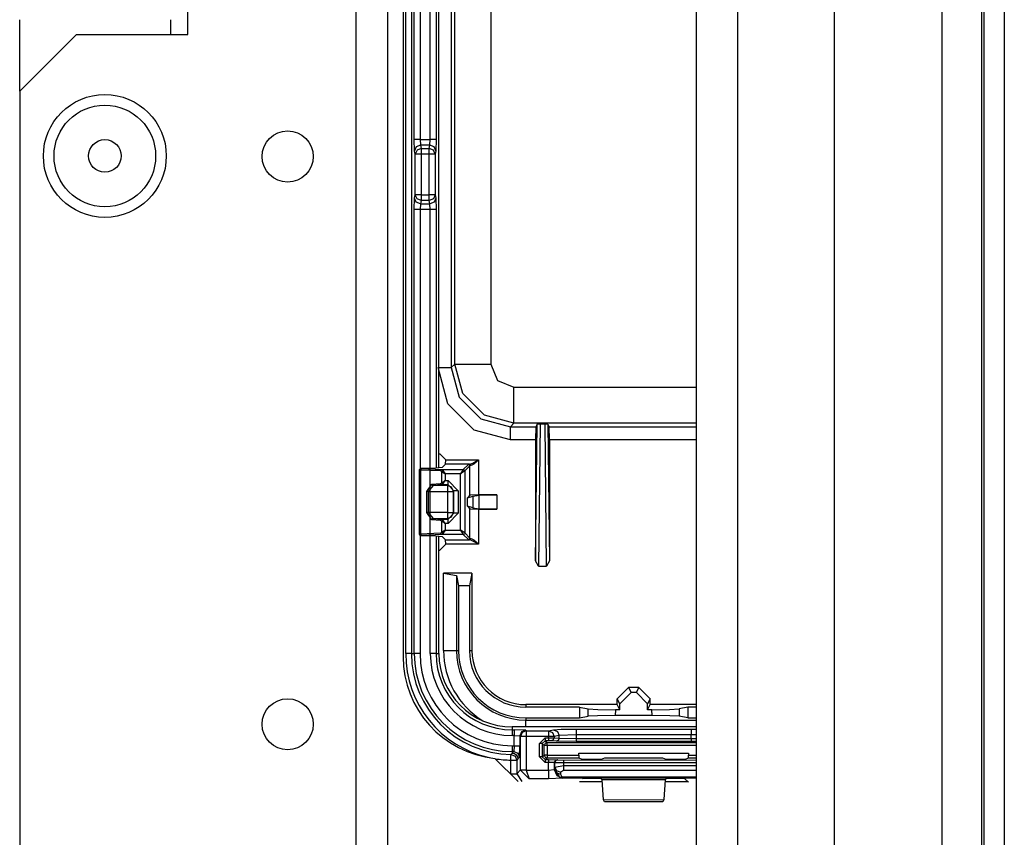
# Model space of a CAD drawing. Units: inches. Extents: x -252 to 38, y -65 to 178.
# Drawn here: x -135 to -132, y -25 to -22 of the extents above; entities that cross this region are included whole.
import ezdxf

# ---------------------------------------------------------------- set-up
doc = ezdxf.new("R2010")
doc.units = ezdxf.units.IN
doc.header["$MEASUREMENT"] = 0
doc.layers.add('TFR-TRI', color=7, linetype='CONTINUOUS')

msp = doc.modelspace()

# ---------------------------------------------------------------- linework, layer by layer
at = {"layer": 'TFR-TRI', "color": 22, "linetype": 'Continuous'}
for p, q in [((-134.9051, -22.0018), (-134.9051, -18.8916)), ((-134.3224, -18.8916), (-134.3224, -61.4672)), ((-134.2122, -18.8916), (-134.2122, -61.4672)), ((-135.2909, -22.0018), (-135.4878, -22.1987)), ((-135.2909, -22.0018), (-134.9051, -22.0018)), ((-135.4878, -22.1987), (-135.4878, -58.1601))]:
    msp.add_line(p, q, dxfattribs=at)
at = {"layer": 'TFR-TRI', "color": 83, "linetype": 'Continuous'}
for p, q in [((-132.1446, -19.1479), (-132.1446, -61.2109)), ((-132.0737, -19.1479), (-132.0737, -61.2109)), ((-134.1583, -20.0168), (-134.1583, -24.1597)), ((-133.8403, -24.5122), (-133.7597, -24.5928)), ((-133.5462, -24.5928), (-133.4673, -24.5928)), ((-133.2504, -24.5928), (-133.1715, -24.5928))]:
    msp.add_line(p, q, dxfattribs=at)
at = {"layer": 'TFR-TRI', "color": 151, "linetype": 'Continuous'}
for p, q in [((-132.2902, -19.5514), (-132.2902, -60.8073)), ((-132.1524, -19.5514), (-132.1524, -60.8073)), ((-132.6642, -19.6302), (-132.6642, -60.7286))]:
    msp.add_line(p, q, dxfattribs=at)
at = {"layer": 'TFR-TRI', "color": 1, "linetype": 'Continuous'}
for p, q in [((-133.1406, -60.4136), (-133.1406, -19.9451)), ((-132.9989, -19.9451), (-132.9989, -60.4136))]:
    msp.add_line(p, q, dxfattribs=at)
at = {"layer": 'TFR-TRI', "color": 3, "linetype": 'Continuous'}
for p, q in [((-134.1493, -24.149), (-134.1493, -20.0168)), ((-134.1293, -20.0168), (-134.1293, -24.149)), ((-134.0343, -23.5053), (-134.0343, -20.5503)), ((-134.0343, -23.5053), (-134.0343, -20.5503)), ((-134.1195, -22.366), (-134.1195, -21.6946)), ((-134.0995, -21.6946), (-134.0995, -22.366)), ((-134.064, -22.366), (-134.064, -21.6946)), ((-134.044, -21.6946), (-134.044, -22.366)), ((-134.1183, -22.4054), (-134.1195, -22.366)), ((-134.1134, -22.366), (-134.1195, -22.366)), ((-134.1125, -22.3915), (-134.1183, -22.4054)), ((-134.0995, -22.366), (-134.1134, -22.366)), ((-134.0984, -22.3857), (-134.1125, -22.3915)), ((-134.0995, -22.366), (-134.064, -22.366)), ((-134.0995, -22.366), (-134.0984, -22.3857)), ((-134.0651, -22.3857), (-134.0984, -22.3857)), ((-134.0984, -22.3857), (-134.096, -22.3975)), ((-134.0675, -22.3975), (-134.0651, -22.3857)), ((-134.0651, -22.3857), (-134.064, -22.366)), ((-134.0511, -22.3915), (-134.0651, -22.3857)), ((-134.0501, -22.366), (-134.064, -22.366)), ((-134.0452, -22.4054), (-134.0511, -22.3915)), ((-134.044, -22.366), (-134.0501, -22.366)), ((-134.044, -22.366), (-134.0452, -22.4054)), ((-134.116, -22.4172), (-134.1183, -22.4054)), ((-134.1101, -22.4033), (-134.116, -22.4172)), ((-134.116, -22.5579), (-134.116, -22.4172)), ((-134.1099, -22.4172), (-134.116, -22.4172)), ((-134.096, -22.3975), (-134.1101, -22.4033)), ((-134.096, -22.4172), (-134.1099, -22.4172)), ((-134.096, -22.3975), (-134.0675, -22.3975)), ((-134.096, -22.3975), (-134.096, -22.4043)), ((-134.096, -22.4043), (-134.096, -22.4172)), ((-134.0675, -22.4172), (-134.096, -22.4172)), ((-134.096, -22.4172), (-134.096, -22.5579)), ((-134.0675, -22.4043), (-134.0675, -22.3975)), ((-134.0534, -22.4033), (-134.0675, -22.3975)), ((-134.0675, -22.4172), (-134.0675, -22.4043)), ((-134.0675, -22.5579), (-134.0675, -22.4172)), ((-134.0536, -22.4172), (-134.0675, -22.4172)), ((-134.0475, -22.4172), (-134.0536, -22.4172)), ((-134.0475, -22.4172), (-134.0534, -22.4033)), ((-134.0452, -22.4054), (-134.0475, -22.4172)), ((-134.0475, -22.4172), (-134.0475, -22.5579)), ((-134.1183, -22.5697), (-134.116, -22.5579)), ((-134.1099, -22.5579), (-134.116, -22.5579)), ((-134.1101, -22.5717), (-134.116, -22.5579)), ((-134.096, -22.5579), (-134.1099, -22.5579)), ((-134.096, -22.5579), (-134.0675, -22.5579)), ((-134.096, -22.5579), (-134.096, -22.5707)), ((-134.0675, -22.5707), (-134.0675, -22.5579)), ((-134.0536, -22.5579), (-134.0675, -22.5579)), ((-134.0475, -22.5579), (-134.0536, -22.5579)), ((-134.0475, -22.5579), (-134.0534, -22.5717)), ((-134.0475, -22.5579), (-134.0452, -22.5697)), ((-134.1195, -22.6091), (-134.1183, -22.5697)), ((-134.1125, -22.5835), (-134.1183, -22.5697)), ((-134.0984, -22.5894), (-134.1125, -22.5835)), ((-134.096, -22.5776), (-134.1101, -22.5717)), ((-134.0984, -22.5894), (-134.0995, -22.6091)), ((-134.096, -22.5776), (-134.0984, -22.5894)), ((-134.0984, -22.5894), (-134.0651, -22.5894)), ((-134.096, -22.5707), (-134.096, -22.5776)), ((-134.0675, -22.5776), (-134.096, -22.5776)), ((-134.0675, -22.5776), (-134.0675, -22.5707)), ((-134.0534, -22.5717), (-134.0675, -22.5776)), ((-134.0651, -22.5894), (-134.0675, -22.5776)), ((-134.0511, -22.5835), (-134.0651, -22.5894)), ((-134.064, -22.6091), (-134.0651, -22.5894)), ((-134.0452, -22.5697), (-134.0511, -22.5835)), ((-134.0452, -22.5697), (-134.044, -22.6091)), ((-134.1195, -24.149), (-134.1195, -22.6091)), ((-134.1134, -22.6091), (-134.1195, -22.6091)), ((-134.0995, -22.6091), (-134.1134, -22.6091)), ((-134.064, -22.6091), (-134.0995, -22.6091)), ((-134.0995, -22.6091), (-134.0995, -23.5077)), ((-134.064, -24.149), (-134.064, -22.6091)), ((-134.0501, -22.6091), (-134.064, -22.6091)), ((-134.044, -22.6091), (-134.0501, -22.6091)), ((-134.044, -22.6091), (-134.044, -23.5058)), ((-134.0995, -23.7388), (-134.0995, -24.149)), ((-134.044, -23.7409), (-134.044, -24.149)), ((-134.0343, -24.149), (-134.0343, -23.7413)), ((-134.0343, -24.149), (-134.0343, -23.7413)), ((-134.1354, -24.149), (-134.1493, -24.149)), ((-134.1293, -24.149), (-134.1354, -24.149)), ((-134.1293, -24.149), (-134.1195, -24.149)), ((-134.1134, -24.149), (-134.1195, -24.149)), ((-134.0995, -24.149), (-134.1134, -24.149)), ((-134.0501, -24.149), (-134.064, -24.149)), ((-134.044, -24.149), (-134.0501, -24.149)), ((-134.044, -24.149), (-134.0343, -24.149)), ((-133.1406, -24.4033), (-133.78, -24.4033)), ((-133.1406, -24.4034), (-133.78, -24.4034)), ((-133.78, -24.4034), (-133.78, -24.413)), ((-133.6099, -24.4112), (-133.5585, -24.4106)), ((-133.5585, -24.4106), (-133.1592, -24.4106)), ((-133.5585, -24.4106), (-133.5585, -24.4167)), ((-133.1592, -24.4106), (-133.1406, -24.4106)), ((-133.1592, -24.4106), (-133.1592, -24.4167)), ((-133.78, -24.413), (-133.7731, -24.413)), ((-133.78, -24.413), (-133.78, -24.4191)), ((-133.78, -24.4191), (-133.78, -24.433)), ((-133.7731, -24.433), (-133.78, -24.433)), ((-133.7332, -24.4144), (-133.7731, -24.413)), ((-133.7731, -24.413), (-133.7731, -24.4191)), ((-133.7731, -24.4191), (-133.7731, -24.433)), ((-133.7731, -24.4685), (-133.7731, -24.433)), ((-133.7731, -24.433), (-133.7532, -24.4344)), ((-133.7473, -24.4202), (-133.7532, -24.4344)), ((-133.7513, -24.4363), (-133.7532, -24.4344)), ((-133.7532, -24.4344), (-133.7532, -24.4685)), ((-133.7454, -24.4221), (-133.7513, -24.4363)), ((-133.7513, -24.5523), (-133.7513, -24.4363)), ((-133.7452, -24.4363), (-133.7513, -24.4363)), ((-133.7332, -24.4144), (-133.7473, -24.4202)), ((-133.7313, -24.4163), (-133.7454, -24.4221)), ((-133.7313, -24.4363), (-133.7452, -24.4363)), ((-133.7332, -24.4144), (-133.7313, -24.4163)), ((-133.7313, -24.4163), (-133.6544, -24.4163)), ((-133.7313, -24.4163), (-133.7313, -24.4224)), ((-133.7313, -24.4224), (-133.7313, -24.4363)), ((-133.6544, -24.4363), (-133.7313, -24.4363)), ((-133.7313, -24.4363), (-133.7313, -24.5523)), ((-133.6858, -24.4609), (-133.6658, -24.4409)), ((-133.6658, -24.4409), (-133.6544, -24.4409)), ((-133.6658, -24.4409), (-133.6658, -24.4479)), ((-133.6544, -24.4163), (-133.6373, -24.4129)), ((-133.6544, -24.4163), (-133.6544, -24.4224)), ((-133.6544, -24.4163), (-133.6405, -24.4222)), ((-133.6544, -24.4224), (-133.6544, -24.4363)), ((-133.6544, -24.4409), (-133.6544, -24.4363)), ((-133.6415, -24.4363), (-133.6544, -24.4363)), ((-133.6544, -24.4409), (-133.6347, -24.441)), ((-133.6544, -24.4409), (-133.6544, -24.4479)), ((-133.6347, -24.4363), (-133.6415, -24.4363)), ((-133.6405, -24.4222), (-133.6347, -24.4363)), ((-133.6347, -24.441), (-133.6376, -24.4481)), ((-133.6373, -24.4129), (-133.6099, -24.4112)), ((-133.6373, -24.4129), (-133.6234, -24.4188)), ((-133.6176, -24.4329), (-133.6347, -24.4363)), ((-133.6347, -24.4363), (-133.6347, -24.441)), ((-133.6347, -24.441), (-133.6176, -24.4427)), ((-133.6234, -24.4188), (-133.6176, -24.4329)), ((-133.6176, -24.4427), (-133.6205, -24.4498)), ((-133.5585, -24.4306), (-133.6176, -24.4329)), ((-133.6176, -24.4427), (-133.6176, -24.4329)), ((-133.6176, -24.4427), (-133.5585, -24.4437)), ((-133.5585, -24.4167), (-133.5585, -24.4306)), ((-133.1592, -24.4306), (-133.5585, -24.4306)), ((-133.5585, -24.4306), (-133.5585, -24.4437)), ((-133.5585, -24.4437), (-133.1592, -24.4437)), ((-133.5585, -24.4437), (-133.5585, -24.4507)), ((-133.1592, -24.4167), (-133.1592, -24.4306)), ((-133.1592, -24.4437), (-133.1592, -24.4306)), ((-133.1406, -24.4307), (-133.1592, -24.4306)), ((-133.1592, -24.4437), (-133.1406, -24.4437)), ((-133.1592, -24.4437), (-133.1592, -24.4507)), ((-133.78, -24.4685), (-133.7731, -24.4685)), ((-133.78, -24.4685), (-133.78, -24.4824)), ((-133.7731, -24.4685), (-133.7745, -24.4885)), ((-133.7731, -24.4685), (-133.7592, -24.4685)), ((-133.7592, -24.4685), (-133.7532, -24.4685)), ((-133.7545, -24.5085), (-133.7532, -24.4685)), ((-133.6858, -24.5066), (-133.6858, -24.4609)), ((-133.6788, -24.4609), (-133.6858, -24.4609)), ((-133.6758, -24.4609), (-133.6788, -24.4609)), ((-133.6658, -24.4509), (-133.6758, -24.4609)), ((-133.6689, -24.4677), (-133.6758, -24.4609)), ((-133.6758, -24.4609), (-133.6758, -24.5066)), ((-133.666, -24.4607), (-133.6689, -24.4677)), ((-133.6689, -24.5015), (-133.6689, -24.4677)), ((-133.6659, -24.4677), (-133.6689, -24.4677)), ((-133.6589, -24.4577), (-133.666, -24.4607)), ((-133.6589, -24.4677), (-133.6659, -24.4677)), ((-133.6658, -24.4479), (-133.6658, -24.4509)), ((-133.6544, -24.4509), (-133.6658, -24.4509)), ((-133.6658, -24.4509), (-133.6589, -24.4577)), ((-133.6589, -24.4577), (-133.1406, -24.4577)), ((-133.6589, -24.4607), (-133.6589, -24.4577)), ((-133.6589, -24.4677), (-133.6589, -24.4607)), ((-133.6589, -24.4677), (-133.6589, -24.5015)), ((-133.1406, -24.4677), (-133.6589, -24.4677)), ((-133.6544, -24.4479), (-133.6544, -24.4509)), ((-133.6445, -24.451), (-133.6544, -24.4509)), ((-133.6376, -24.4481), (-133.6445, -24.451)), ((-133.6274, -24.4527), (-133.6445, -24.451)), ((-133.6205, -24.4498), (-133.6274, -24.4527)), ((-133.5585, -24.4537), (-133.6274, -24.4527)), ((-133.5585, -24.4507), (-133.5585, -24.4537)), ((-133.1592, -24.4537), (-133.5585, -24.4537)), ((-133.1592, -24.4507), (-133.1592, -24.4537)), ((-133.1406, -24.4537), (-133.1592, -24.4537)), ((-133.7843, -24.5183), (-133.7842, -24.5044)), ((-133.7842, -24.5044), (-133.7841, -24.4983)), ((-133.7841, -24.4983), (-133.7828, -24.4969)), ((-133.7841, -24.4983), (-133.7701, -24.5043)), ((-133.7828, -24.4969), (-133.78, -24.494)), ((-133.78, -24.4824), (-133.78, -24.4885)), ((-133.78, -24.494), (-133.7745, -24.4885)), ((-133.7745, -24.4885), (-133.78, -24.4885)), ((-133.78, -24.4885), (-133.78, -24.494)), ((-133.78, -24.494), (-133.7724, -24.4956)), ((-133.7745, -24.4885), (-133.7604, -24.4944)), ((-133.7724, -24.4956), (-133.7659, -24.4999)), ((-133.7701, -24.5043), (-133.7643, -24.5183)), ((-133.7659, -24.4999), (-133.7616, -24.5064)), ((-133.7616, -24.5064), (-133.76, -24.514)), ((-133.7604, -24.4944), (-133.7545, -24.5085)), ((-133.7545, -24.5085), (-133.76, -24.514)), ((-133.6658, -24.5266), (-133.6858, -24.5066)), ((-133.6788, -24.5066), (-133.6858, -24.5066)), ((-133.6758, -24.5066), (-133.6788, -24.5066)), ((-133.6758, -24.5066), (-133.6689, -24.5015)), ((-133.6758, -24.5066), (-133.6658, -24.5166)), ((-133.6689, -24.5015), (-133.666, -24.5086)), ((-133.6659, -24.5015), (-133.6689, -24.5015)), ((-133.666, -24.5086), (-133.6589, -24.5115)), ((-133.6589, -24.5015), (-133.6659, -24.5015)), ((-133.6589, -24.5115), (-133.6658, -24.5166)), ((-133.6589, -24.5015), (-133.5495, -24.5015)), ((-133.6589, -24.5015), (-133.6589, -24.5085)), ((-133.6589, -24.5085), (-133.6589, -24.5115)), ((-133.5492, -24.5115), (-133.6589, -24.5115)), ((-133.5495, -24.5015), (-133.5495, -24.4945)), ((-133.5495, -24.4945), (-133.1682, -24.4945)), ((-133.5495, -24.5015), (-133.5492, -24.5115)), ((-133.5366, -24.5162), (-133.5492, -24.5115)), ((-133.46, -24.512), (-133.471, -24.5161)), ((-133.2577, -24.512), (-133.46, -24.512)), ((-133.2467, -24.5161), (-133.2577, -24.512)), ((-133.1685, -24.5114), (-133.1811, -24.5161)), ((-133.1685, -24.5114), (-133.1682, -24.5014)), ((-133.1406, -24.5114), (-133.1685, -24.5114)), ((-133.1682, -24.4945), (-133.1682, -24.5014)), ((-133.1682, -24.5014), (-133.1406, -24.5014)), ((-133.7843, -24.5654), (-133.7843, -24.5183)), ((-133.7843, -24.5183), (-133.7704, -24.5183)), ((-133.7704, -24.5183), (-133.7643, -24.5183)), ((-133.76, -24.514), (-133.7643, -24.5183)), ((-133.7643, -24.5183), (-133.7643, -24.5654)), ((-133.6658, -24.5166), (-133.654, -24.5166)), ((-133.6658, -24.5166), (-133.6658, -24.5196)), ((-133.6658, -24.5196), (-133.6658, -24.5266)), ((-133.654, -24.5266), (-133.6658, -24.5266)), ((-133.654, -24.5166), (-133.624, -24.517)), ((-133.654, -24.5166), (-133.654, -24.5196)), ((-133.654, -24.5196), (-133.654, -24.5266)), ((-133.654, -24.5526), (-133.654, -24.5266)), ((-133.634, -24.527), (-133.654, -24.5266)), ((-133.6311, -24.5199), (-133.634, -24.527)), ((-133.6323, -24.5276), (-133.634, -24.527)), ((-133.634, -24.527), (-133.634, -24.5509)), ((-133.6328, -24.5497), (-133.6323, -24.5422)), ((-133.6294, -24.5206), (-133.6323, -24.5276)), ((-133.6323, -24.5422), (-133.6323, -24.5276)), ((-133.6023, -24.5279), (-133.6323, -24.5276)), ((-133.6323, -24.5422), (-133.6024, -24.5367)), ((-133.6323, -24.5422), (-133.6264, -24.5544)), ((-133.624, -24.517), (-133.6311, -24.5199)), ((-133.6223, -24.5176), (-133.6294, -24.5206)), ((-133.624, -24.517), (-133.6223, -24.5176)), ((-133.6223, -24.5176), (-133.6024, -24.5179)), ((-133.6024, -24.5179), (-133.1406, -24.5178)), ((-133.6024, -24.5179), (-133.6023, -24.5209)), ((-133.6023, -24.5279), (-133.6024, -24.5367)), ((-133.6024, -24.5367), (-133.1406, -24.5367)), ((-133.6024, -24.5367), (-133.6024, -24.5467)), ((-133.6024, -24.5467), (-133.6024, -24.554)), ((-133.6023, -24.5209), (-133.6023, -24.5279)), ((-133.1406, -24.5278), (-133.6023, -24.5279)), ((-133.5067, -24.5165), (-133.5366, -24.5162)), ((-133.501, -24.5165), (-133.5067, -24.5165)), ((-133.471, -24.5161), (-133.501, -24.5165)), ((-133.2167, -24.5165), (-133.2467, -24.5161)), ((-133.2111, -24.5165), (-133.2167, -24.5165)), ((-133.1811, -24.5161), (-133.2111, -24.5165)), ((-133.7843, -24.5654), (-133.7704, -24.5654)), ((-133.7704, -24.5654), (-133.7643, -24.5654)), ((-133.7643, -24.5654), (-133.7513, -24.5523)), ((-133.7643, -24.5654), (-133.7466, -24.5928)), ((-133.7513, -24.5523), (-133.7452, -24.5523)), ((-133.7513, -24.5523), (-133.7512, -24.5533)), ((-133.7451, -24.5531), (-133.7512, -24.5533)), ((-133.7512, -24.5533), (-133.7216, -24.5826)), ((-133.7452, -24.5523), (-133.7313, -24.5523)), ((-133.7313, -24.5526), (-133.7451, -24.5531)), ((-133.7313, -24.5523), (-133.7313, -24.5526)), ((-133.7313, -24.5526), (-133.654, -24.5526)), ((-133.7313, -24.5526), (-133.7216, -24.5826)), ((-133.654, -24.5526), (-133.634, -24.5509)), ((-133.654, -24.5526), (-133.654, -24.5735)), ((-133.654, -24.5735), (-133.654, -24.5826)), ((-133.604, -24.5809), (-133.654, -24.5826)), ((-133.634, -24.5509), (-133.6328, -24.5497)), ((-133.634, -24.5509), (-133.6252, -24.5721)), ((-133.6328, -24.5497), (-133.6268, -24.5618)), ((-133.6328, -24.5497), (-133.6175, -24.5768)), ((-133.6268, -24.5618), (-133.6128, -24.567)), ((-133.6264, -24.5544), (-133.6124, -24.5596)), ((-133.6252, -24.5721), (-133.604, -24.5809)), ((-133.6036, -24.5804), (-133.6175, -24.5768)), ((-133.6175, -24.5768), (-133.6131, -24.5776)), ((-133.6131, -24.5776), (-133.6081, -24.5764)), ((-133.6124, -24.5596), (-133.6128, -24.567)), ((-133.6128, -24.567), (-133.6081, -24.5764)), ((-133.6024, -24.554), (-133.6124, -24.5596)), ((-133.6081, -24.5764), (-133.1406, -24.5764)), ((-133.6036, -24.5804), (-133.6081, -24.5764)), ((-133.6036, -24.5804), (-133.604, -24.5809)), ((-133.1406, -24.5804), (-133.6036, -24.5804)), ((-133.1406, -24.554), (-133.6024, -24.554)), ((-133.654, -24.5826), (-133.7216, -24.5826)), ((-133.5067, -24.5821), (-133.5366, -24.5831)), ((-133.501, -24.5821), (-133.5067, -24.5821)), ((-133.471, -24.5831), (-133.501, -24.5821)), ((-133.4677, -24.5865), (-133.471, -24.5831)), ((-133.4638, -24.6557), (-133.4677, -24.5865)), ((-133.2501, -24.5865), (-133.4677, -24.5865)), ((-133.2501, -24.5865), (-133.2539, -24.6554)), ((-133.2467, -24.5831), (-133.2501, -24.5865)), ((-133.2167, -24.5821), (-133.2467, -24.5831)), ((-133.2111, -24.5821), (-133.2167, -24.5821)), ((-133.1811, -24.5831), (-133.2111, -24.5821)), ((-133.1689, -24.5953), (-133.1811, -24.5831)), ((-133.4638, -24.6557), (-133.2539, -24.6554)), ((-133.4602, -24.6628), (-133.4638, -24.6557)), ((-133.2575, -24.6626), (-133.4602, -24.6628)), ((-133.2539, -24.6554), (-133.2575, -24.6626))]:
    msp.add_line(p, q, dxfattribs=at)
at = {"layer": 'TFR-TRI', "color": 11, "linetype": 'Continuous'}
for p, q in [((-133.9913, -20.8981), (-133.9913, -23.1575)), ((-133.9789, -23.1451), (-133.9789, -20.9104)), ((-133.854, -20.9104), (-133.854, -23.1451)), ((-133.9913, -23.1575), (-133.9789, -23.1451)), ((-133.9514, -23.2475), (-133.9789, -23.1451)), ((-133.9789, -23.1451), (-133.9408, -23.1451)), ((-133.9408, -23.1451), (-133.854, -23.1451)), ((-133.854, -23.1451), (-133.8306, -23.2017)), ((-134.0028, -23.2824), (-134.0363, -23.1575)), ((-134.0343, -23.1575), (-134.0043, -23.1575)), ((-134.0043, -23.1575), (-133.9913, -23.1575)), ((-133.9913, -23.1575), (-133.9639, -23.2599)), ((-133.8306, -23.2017), (-133.7741, -23.2251)), ((-133.8765, -23.3225), (-133.9514, -23.2475)), ((-133.7741, -23.2251), (-133.1406, -23.2251)), ((-133.7741, -23.3119), (-133.7741, -23.2251)), ((-133.9114, -23.3739), (-134.0028, -23.2824)), ((-133.9639, -23.2599), (-133.8889, -23.3349)), ((-133.7741, -23.35), (-133.7741, -23.3119)), ((-133.8889, -23.3349), (-133.7864, -23.3623)), ((-133.7741, -23.35), (-133.8765, -23.3225)), ((-133.7741, -23.35), (-133.7864, -23.3623)), ((-133.1406, -23.35), (-133.7741, -23.35)), ((-133.7864, -23.4073), (-133.9114, -23.3739)), ((-133.7864, -23.3623), (-133.698, -23.3623)), ((-133.7864, -23.3761), (-133.7864, -23.3623)), ((-133.7864, -23.4073), (-133.7864, -23.3761)), ((-133.6987, -23.8275), (-133.6934, -23.3533)), ((-133.698, -23.3623), (-133.6987, -23.4073)), ((-133.6934, -23.3533), (-133.698, -23.3623)), ((-133.6934, -23.3533), (-133.6834, -23.3528)), ((-133.6834, -23.3528), (-133.6889, -23.8458)), ((-133.6834, -23.3528), (-133.6661, -23.3528)), ((-133.6661, -23.3528), (-133.656, -23.3533)), ((-133.6606, -23.8458), (-133.6661, -23.3528)), ((-133.656, -23.3533), (-133.6515, -23.3623)), ((-133.656, -23.3533), (-133.6507, -23.8275)), ((-133.6515, -23.3623), (-133.1406, -23.3623)), ((-133.6507, -23.4073), (-133.6515, -23.3623)), ((-133.6987, -23.4073), (-133.7864, -23.4073)), ((-133.6987, -23.4073), (-133.6987, -23.8275)), ((-133.1406, -23.4073), (-133.6507, -23.4073)), ((-133.6507, -23.4073), (-133.6507, -23.8275)), ((-134.0343, -23.4568), (-134.0306, -23.4568)), ((-134.0306, -23.4568), (-134.0106, -23.4768)), ((-134.0111, -23.4923), (-134.0106, -23.4773)), ((-134.0106, -23.4773), (-134.0106, -23.4768)), ((-134.0106, -23.4773), (-133.8965, -23.4773)), ((-133.9233, -23.4912), (-133.9162, -23.4881)), ((-133.9162, -23.4881), (-133.9049, -23.482)), ((-133.9037, -23.4836), (-133.9134, -23.4917)), ((-133.9049, -23.482), (-133.8967, -23.4774)), ((-133.8966, -23.4774), (-133.9037, -23.4836)), ((-133.8967, -23.4774), (-133.8965, -23.4773)), ((-133.8965, -23.4773), (-133.8966, -23.4774)), ((-133.8965, -23.4773), (-133.8965, -23.5983)), ((-134.1014, -23.5116), (-134.1013, -23.5112)), ((-134.1014, -23.735), (-134.1014, -23.5116)), ((-134.1007, -23.5123), (-134.1014, -23.5116)), ((-134.1006, -23.509), (-134.1013, -23.5106)), ((-134.1013, -23.5106), (-134.1013, -23.5112)), ((-134.1007, -23.5123), (-134.0992, -23.5088)), ((-134.1007, -23.7344), (-134.1007, -23.5123)), ((-134.0979, -23.5125), (-134.1007, -23.5123)), ((-134.0995, -23.5077), (-134.1006, -23.509)), ((-134.098, -23.5069), (-134.0995, -23.5077)), ((-134.0992, -23.5088), (-134.0957, -23.5073)), ((-134.0964, -23.5066), (-134.098, -23.5069)), ((-134.0979, -23.5125), (-134.0966, -23.509)), ((-134.0284, -23.5158), (-134.0979, -23.5125)), ((-134.0979, -23.5125), (-134.0979, -23.7342)), ((-134.0966, -23.509), (-134.0938, -23.5075)), ((-134.045, -23.5058), (-134.0964, -23.5066)), ((-134.0964, -23.5066), (-134.0957, -23.5073)), ((-134.0957, -23.5073), (-134.0938, -23.5075)), ((-134.0938, -23.5075), (-134.0244, -23.5108)), ((-134.0228, -23.504), (-134.045, -23.5058)), ((-134.0284, -23.5158), (-134.0272, -23.5123)), ((-134.0244, -23.5177), (-134.0284, -23.5158)), ((-134.0272, -23.5123), (-134.0244, -23.5108)), ((-134.0244, -23.5108), (-133.9495, -23.5108)), ((-134.0244, -23.5108), (-134.0203, -23.5137)), ((-134.0244, -23.5177), (-134.0228, -23.5153)), ((-134.0244, -23.5573), (-134.0244, -23.5177)), ((-134.0244, -23.5177), (-134.0123, -23.5258)), ((-134.0228, -23.504), (-134.0111, -23.4923)), ((-134.0228, -23.5153), (-134.0203, -23.5137)), ((-134.0203, -23.5137), (-134.0123, -23.5258)), ((-133.9277, -23.4923), (-134.0111, -23.4923)), ((-133.9495, -23.5108), (-133.9595, -23.5258)), ((-133.9445, -23.5158), (-133.9595, -23.5258)), ((-133.9495, -23.5108), (-133.9314, -23.4928)), ((-133.9495, -23.5108), (-133.946, -23.5123)), ((-133.946, -23.5123), (-133.9445, -23.5158)), ((-133.9264, -23.4978), (-133.9445, -23.5158)), ((-133.9445, -23.5158), (-133.9445, -23.7308)), ((-133.9314, -23.4928), (-133.9277, -23.4923)), ((-133.9279, -23.4943), (-133.9314, -23.4928)), ((-133.9264, -23.4978), (-133.9279, -23.4943)), ((-133.9277, -23.4923), (-133.9233, -23.4912)), ((-133.9246, -23.4938), (-133.9277, -23.4923)), ((-133.9233, -23.4973), (-133.9264, -23.4978)), ((-133.9264, -23.5993), (-133.9264, -23.4978)), ((-133.9233, -23.4973), (-133.9246, -23.4938)), ((-133.9195, -23.4959), (-133.9233, -23.4973)), ((-133.9134, -23.4917), (-133.9195, -23.4959)), ((-134.0244, -23.5573), (-134.0123, -23.5492)), ((-134.0203, -23.5614), (-134.0123, -23.5492)), ((-133.9595, -23.5258), (-134.0123, -23.5258)), ((-134.0123, -23.5258), (-134.0123, -23.5492)), ((-134.0123, -23.5492), (-134.0019, -23.5492)), ((-134.0019, -23.5492), (-133.9669, -23.5842)), ((-134.0019, -23.5596), (-134.0019, -23.5492)), ((-133.9595, -23.7208), (-133.9595, -23.5258)), ((-134.0759, -23.5864), (-134.0587, -23.5614)), ((-134.0759, -23.6603), (-134.0759, -23.5864)), ((-134.0741, -23.5864), (-134.0759, -23.5864)), ((-134.0718, -23.5864), (-134.0741, -23.5864)), ((-134.0546, -23.5664), (-134.0718, -23.5864)), ((-134.0718, -23.5864), (-134.0041, -23.5864)), ((-134.0718, -23.5864), (-134.0718, -23.6603)), ((-134.0587, -23.5614), (-134.0283, -23.5592)), ((-134.0574, -23.5649), (-134.0587, -23.5614)), ((-134.0546, -23.5664), (-134.0574, -23.5649)), ((-134.0242, -23.5642), (-134.0546, -23.5664)), ((-134.0041, -23.5664), (-134.0546, -23.5664)), ((-134.0283, -23.5592), (-134.0244, -23.5573)), ((-134.0271, -23.5627), (-134.0283, -23.5592)), ((-134.0242, -23.5642), (-134.0271, -23.5627)), ((-134.0244, -23.5573), (-134.0228, -23.5598)), ((-134.0242, -23.5642), (-134.0203, -23.5614)), ((-134.0019, -23.5642), (-134.0242, -23.5642)), ((-134.0228, -23.5598), (-134.0203, -23.5614)), ((-134.0019, -23.5642), (-134.0041, -23.5664)), ((-133.99, -23.5723), (-134.0041, -23.5664)), ((-134.0041, -23.5664), (-134.0041, -23.5726)), ((-134.0041, -23.5726), (-134.0041, -23.5864)), ((-134.0041, -23.5864), (-134.0041, -23.6603)), ((-134.0041, -23.5864), (-133.9903, -23.5864)), ((-134.0019, -23.5642), (-134.0019, -23.5596)), ((-133.9819, -23.5842), (-134.0019, -23.5642)), ((-133.9903, -23.5864), (-133.9841, -23.5864)), ((-133.9841, -23.5864), (-133.99, -23.5723)), ((-133.9841, -23.5864), (-133.9819, -23.5842)), ((-133.9841, -23.6603), (-133.9841, -23.5864)), ((-133.9819, -23.6625), (-133.9819, -23.5842)), ((-133.9773, -23.5842), (-133.9819, -23.5842)), ((-133.9669, -23.5842), (-133.9773, -23.5842)), ((-133.9669, -23.5842), (-133.9669, -23.6625)), ((-133.9264, -23.5993), (-133.9355, -23.6084)), ((-133.9355, -23.6084), (-133.9167, -23.6034)), ((-133.9355, -23.6383), (-133.9355, -23.6084)), ((-133.8965, -23.5983), (-133.9264, -23.5993)), ((-133.9167, -23.6034), (-133.8942, -23.6)), ((-133.9167, -23.6034), (-133.9167, -23.6432)), ((-133.8333, -23.5983), (-133.8965, -23.5983)), ((-133.8942, -23.6), (-133.8333, -23.5983)), ((-133.8942, -23.6466), (-133.8942, -23.6)), ((-133.8333, -23.5983), (-133.8333, -23.6483)), ((-133.9355, -23.6383), (-133.9264, -23.6473)), ((-133.9167, -23.6432), (-133.9355, -23.6383)), ((-133.9264, -23.7489), (-133.9264, -23.6473)), ((-133.9264, -23.6473), (-133.8965, -23.6483)), ((-133.9167, -23.6432), (-133.8942, -23.6466)), ((-133.8965, -23.6483), (-133.8333, -23.6483)), ((-133.8965, -23.6483), (-133.8965, -23.7694)), ((-133.8333, -23.6483), (-133.8942, -23.6466)), ((-134.0587, -23.6853), (-134.0759, -23.6603)), ((-134.0741, -23.6603), (-134.0759, -23.6603)), ((-134.0718, -23.6603), (-134.0741, -23.6603)), ((-134.0041, -23.6603), (-134.0718, -23.6603)), ((-134.0718, -23.6603), (-134.0546, -23.6803)), ((-134.0587, -23.6853), (-134.0574, -23.6818)), ((-134.0283, -23.6875), (-134.0587, -23.6853)), ((-134.0574, -23.6818), (-134.0546, -23.6803)), ((-134.0546, -23.6803), (-134.0242, -23.6825)), ((-134.0546, -23.6803), (-134.0041, -23.6803)), ((-134.0283, -23.6875), (-134.0271, -23.684)), ((-134.0244, -23.6894), (-134.0283, -23.6875)), ((-134.0271, -23.684), (-134.0242, -23.6825)), ((-134.0228, -23.6869), (-134.0244, -23.6894)), ((-134.0244, -23.7289), (-134.0244, -23.6894)), ((-134.0123, -23.6975), (-134.0244, -23.6894)), ((-134.0242, -23.6825), (-134.0019, -23.6825)), ((-134.0242, -23.6825), (-134.0203, -23.6853)), ((-134.0203, -23.6853), (-134.0228, -23.6869)), ((-134.0123, -23.6975), (-134.0203, -23.6853)), ((-134.0041, -23.6603), (-133.9903, -23.6603)), ((-134.0041, -23.6603), (-134.0041, -23.6741)), ((-134.0041, -23.6741), (-134.0041, -23.6803)), ((-134.0041, -23.6803), (-133.99, -23.6744)), ((-134.0041, -23.6803), (-134.0019, -23.6825)), ((-134.0019, -23.6825), (-133.9819, -23.6625)), ((-133.9669, -23.6625), (-134.0019, -23.6975)), ((-134.0019, -23.6871), (-134.0019, -23.6825)), ((-134.0019, -23.6975), (-134.0019, -23.6871)), ((-133.9903, -23.6603), (-133.9841, -23.6603)), ((-133.99, -23.6744), (-133.9841, -23.6603)), ((-133.9819, -23.6625), (-133.9841, -23.6603)), ((-133.9773, -23.6625), (-133.9819, -23.6625)), ((-133.9669, -23.6625), (-133.9773, -23.6625)), ((-134.0123, -23.7208), (-134.0244, -23.7289)), ((-134.0123, -23.7208), (-134.0203, -23.733)), ((-134.0019, -23.6975), (-134.0123, -23.6975)), ((-134.0123, -23.6975), (-134.0123, -23.7208)), ((-134.0123, -23.7208), (-133.9595, -23.7208)), ((-133.9595, -23.7208), (-133.9495, -23.7358)), ((-133.9445, -23.7308), (-133.9595, -23.7208)), ((-134.1014, -23.735), (-134.1007, -23.7344)), ((-134.1013, -23.7355), (-134.1014, -23.735)), ((-134.1013, -23.7355), (-134.1009, -23.7371)), ((-134.1009, -23.7371), (-134.1, -23.7385)), ((-134.1007, -23.7344), (-134.0979, -23.7342)), ((-134.0992, -23.7379), (-134.1007, -23.7344)), ((-134.1, -23.7385), (-134.0986, -23.7395)), ((-134.0957, -23.7394), (-134.0992, -23.7379)), ((-134.0986, -23.7395), (-134.097, -23.74)), ((-134.0979, -23.7342), (-134.0284, -23.7308)), ((-134.0966, -23.7377), (-134.0979, -23.7342)), ((-134.097, -23.74), (-134.0964, -23.74)), ((-134.0938, -23.7392), (-134.0966, -23.7377)), ((-134.0957, -23.7394), (-134.0964, -23.74)), ((-134.0964, -23.74), (-134.045, -23.7409)), ((-134.0938, -23.7392), (-134.0957, -23.7394)), ((-134.0244, -23.7358), (-134.0938, -23.7392)), ((-134.045, -23.7409), (-134.0228, -23.7427)), ((-134.0284, -23.7308), (-134.0244, -23.7289)), ((-134.0272, -23.7343), (-134.0284, -23.7308)), ((-134.0244, -23.7358), (-134.0272, -23.7343)), ((-134.0244, -23.7289), (-134.0228, -23.7314)), ((-134.0203, -23.733), (-134.0244, -23.7358)), ((-133.9495, -23.7358), (-134.0244, -23.7358)), ((-134.0228, -23.7314), (-134.0203, -23.733)), ((-134.0111, -23.7544), (-134.0228, -23.7427)), ((-134.0111, -23.7544), (-133.9277, -23.7544)), ((-134.0106, -23.7694), (-134.0111, -23.7544)), ((-133.946, -23.7344), (-133.9495, -23.7358)), ((-133.9314, -23.7539), (-133.9495, -23.7358)), ((-133.9445, -23.7308), (-133.946, -23.7344)), ((-133.9445, -23.7308), (-133.9264, -23.7489)), ((-133.9314, -23.7539), (-133.9279, -23.7524)), ((-133.9277, -23.7544), (-133.9314, -23.7539)), ((-133.9279, -23.7524), (-133.9264, -23.7489)), ((-133.9277, -23.7544), (-133.9246, -23.7529)), ((-133.9233, -23.7555), (-133.9277, -23.7544)), ((-133.9264, -23.7489), (-133.9233, -23.7494)), ((-133.9246, -23.7529), (-133.9233, -23.7494)), ((-133.9233, -23.7494), (-133.9195, -23.7508)), ((-133.9162, -23.7586), (-133.9233, -23.7555)), ((-133.9195, -23.7508), (-133.9134, -23.755)), ((-133.9049, -23.7646), (-133.9162, -23.7586)), ((-133.9134, -23.755), (-133.9037, -23.7631)), ((-134.0343, -23.7898), (-134.0306, -23.7898)), ((-134.0106, -23.7698), (-134.0306, -23.7898)), ((-133.8965, -23.7694), (-134.0106, -23.7694)), ((-134.0106, -23.7698), (-134.0106, -23.7694)), ((-133.8967, -23.7693), (-133.9049, -23.7646)), ((-133.9037, -23.7631), (-133.8966, -23.7692)), ((-133.8965, -23.7694), (-133.8967, -23.7693)), ((-133.8966, -23.7692), (-133.8965, -23.7694)), ((-133.6889, -23.8458), (-133.6987, -23.8275)), ((-133.6507, -23.8275), (-133.6606, -23.8458)), ((-133.6889, -23.8458), (-133.6606, -23.8458)), ((-134.0182, -24.1384), (-134.0182, -23.8697)), ((-133.9197, -23.8704), (-134.0182, -23.8697)), ((-134.0182, -23.8697), (-133.9732, -23.8777)), ((-133.9732, -23.8777), (-133.966, -23.9141)), ((-133.9732, -23.8777), (-133.9732, -24.1384)), ((-133.9197, -23.8704), (-133.9285, -23.9144)), ((-133.9197, -23.8704), (-133.9197, -24.1384)), ((-133.966, -23.9141), (-133.966, -24.1384)), ((-133.9285, -23.9144), (-133.966, -23.9141)), ((-133.9285, -23.9144), (-133.9285, -24.1384)), ((-134.0182, -24.1384), (-133.9869, -24.1384)), ((-133.9869, -24.1384), (-133.9732, -24.1384)), ((-133.9732, -24.1384), (-133.966, -24.1384)), ((-133.9285, -24.1384), (-133.9197, -24.1384)), ((-133.4159, -24.3058), (-133.3769, -24.2668)), ((-133.3408, -24.2668), (-133.3769, -24.2668)), ((-133.3769, -24.2668), (-133.3681, -24.2842)), ((-133.3496, -24.2842), (-133.3408, -24.2668)), ((-133.3408, -24.2668), (-133.3019, -24.3058)), ((-133.4159, -24.3259), (-133.4159, -24.3058)), ((-133.4071, -24.3232), (-133.4159, -24.3058)), ((-133.3681, -24.2842), (-133.4071, -24.3232)), ((-133.3496, -24.2842), (-133.3681, -24.2842)), ((-133.3106, -24.3232), (-133.3496, -24.2842)), ((-133.3019, -24.3058), (-133.3106, -24.3232)), ((-133.3019, -24.3259), (-133.3019, -24.3058)), ((-133.4159, -24.3259), (-133.7322, -24.3259)), ((-133.7322, -24.3259), (-133.7322, -24.3347)), ((-133.5464, -24.3347), (-133.7322, -24.3347)), ((-133.5464, -24.3347), (-133.5466, -24.3722)), ((-133.5464, -24.3347), (-133.5162, -24.3406)), ((-133.5164, -24.3662), (-133.5162, -24.3406)), ((-133.5162, -24.3406), (-133.4836, -24.3426)), ((-133.4071, -24.3434), (-133.4159, -24.3259)), ((-133.4071, -24.3434), (-133.4071, -24.3232)), ((-133.3106, -24.3434), (-133.3106, -24.3232)), ((-133.3106, -24.3434), (-133.3019, -24.3259)), ((-133.1406, -24.3259), (-133.3019, -24.3259)), ((-133.2341, -24.3426), (-133.2015, -24.3406)), ((-133.1714, -24.3347), (-133.2015, -24.3406)), ((-133.2015, -24.3406), (-133.2013, -24.3662)), ((-133.1406, -24.3347), (-133.1714, -24.3347)), ((-133.1714, -24.3347), (-133.1711, -24.3722)), ((-133.7322, -24.3722), (-133.5466, -24.3722)), ((-133.7322, -24.3722), (-133.7322, -24.3794)), ((-133.5466, -24.3722), (-133.5164, -24.3662)), ((-133.4838, -24.3642), (-133.5164, -24.3662)), ((-133.4225, -24.3635), (-133.4838, -24.3642)), ((-133.4836, -24.3426), (-133.4224, -24.3434)), ((-133.4224, -24.3434), (-133.4225, -24.3635)), ((-133.2952, -24.3635), (-133.4225, -24.3635)), ((-133.4071, -24.3434), (-133.4224, -24.3434)), ((-133.2953, -24.3434), (-133.3106, -24.3434)), ((-133.2953, -24.3434), (-133.2341, -24.3426)), ((-133.2952, -24.3635), (-133.2953, -24.3434)), ((-133.2339, -24.3642), (-133.2952, -24.3635)), ((-133.2013, -24.3662), (-133.2339, -24.3642)), ((-133.1711, -24.3722), (-133.2013, -24.3662)), ((-133.1711, -24.3722), (-133.1406, -24.3722)), ((-133.7322, -24.3794), (-133.1406, -24.3794)), ((-133.7322, -24.3862), (-133.7322, -24.3794)), ((-133.7322, -24.4033), (-133.7322, -24.3862))]:
    msp.add_line(p, q, dxfattribs=at)
at = {"layer": 'TFR-TRI', "color": 32, "linetype": 'Continuous'}
for p, q in [((-135.4878, -22.1987), (-135.4878, -21.9515)), ((-134.9641, -22.0023), (-134.9641, -21.951))]:
    msp.add_line(p, q, dxfattribs=at)
at = {"layer": 'TFR-TRI', "color": 22, "linetype": 'Continuous'}
for centre, radius in [((-135.1925, -22.4235), 0.213), ((-134.5586, -22.4254), 0.0886), ((-134.5586, -24.3939), 0.0886)]:
    msp.add_circle(centre, radius, dxfattribs=at)
at = {"layer": 'TFR-TRI', "color": 7, "linetype": 'Continuous'}
for radius in [0.1762, 0.0565]:
    msp.add_circle((-135.1925, -22.4235), radius, dxfattribs=at)
at = {"layer": 'TFR-TRI', "color": 83, "linetype": 'Continuous'}
msp.add_arc((-133.804, -24.1597), 0.3543, 180, 264.1175, dxfattribs=at)
at = {"layer": 'TFR-TRI', "color": 3, "linetype": 'Continuous'}
for radius, start, end in [(0.3693, 180, 257.5), (0.3493, 180, 269.3307), (0.3395, 180, 270), (0.3195, 180, 270), (0.284, 180, 270), (0.264, 180, 270), (0.2543, 180, 270), (0.3693, 260.829, 269.3307)]:
    msp.add_arc((-133.78, -24.149), radius, start, end, dxfattribs=at)
at = {"layer": 'TFR-TRI', "color": 11, "linetype": 'Continuous'}
for radius, end in [(0.286, 238.4072), (0.241, 270), (0.2338, 270), (0.1962, 270), (0.1875, 270)]:
    msp.add_arc((-133.7322, -24.1384), radius, 180, end, dxfattribs=at)

doc.saveas('drawing.dxf')
